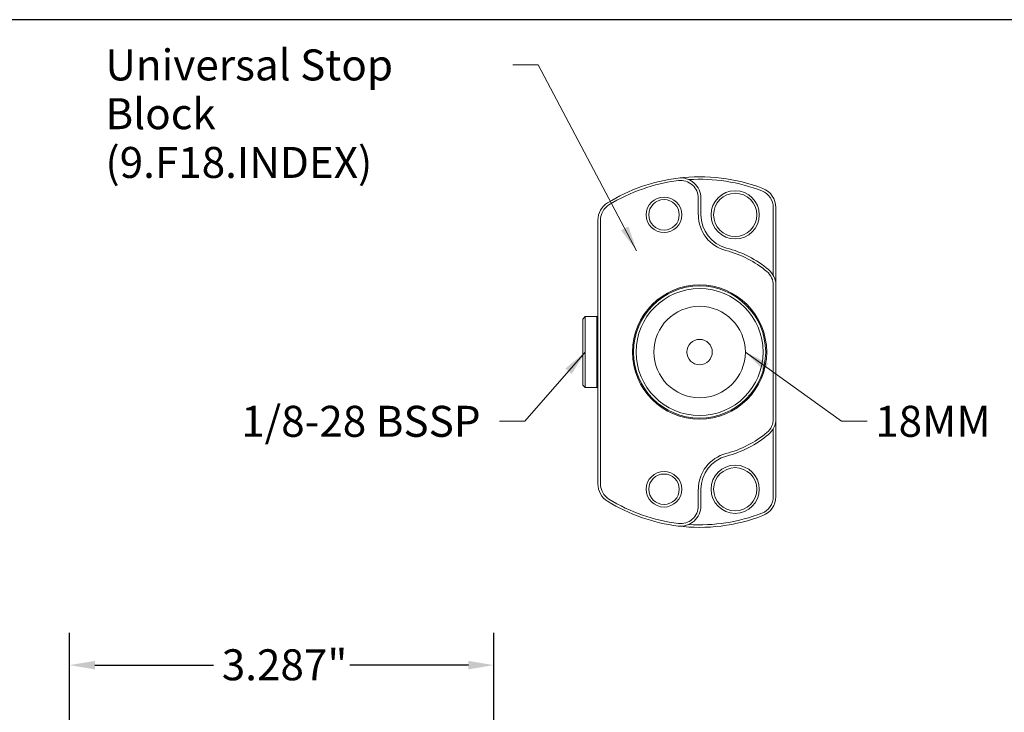
# Model space of a CAD drawing. Units: inches. Extents: x 0.5 to 21.5, y 0.2 to 16.5.
# Drawn here: x 8.4 to 16, y 11.1 to 16.5 of the extents above; entities that cross this region are included whole.
import ezdxf

# ---------------------------------------------------------------- set-up
doc = ezdxf.new("R2010")
doc.units = ezdxf.units.IN
doc.header["$LTSCALE"] = 2
doc.header["$MEASUREMENT"] = 0
doc.layers.get('0').update_dxf_attribs({"lineweight": 25})
doc.layers.add('D', color=7, linetype='Continuous', lineweight=18)
doc.layers.add('L', color=7, linetype='Continuous', lineweight=18)
doc.styles.add('DEFAULT-ANSI', font='arial.ttf')
doc.dimstyles.new('INCH', dxfattribs={"dimscale": 2, "dimtxt": 0.12, "dimasz": 0.098425, "dimexe": 0.125, "dimexo": 0.0625, "dimgap": 0.031496, "dimtad": 0, "dimtih": 1, "dimtoh": 1, "dimdec": 3, "dimrnd": 1e-08, "dimzin": 4, "dimdsep": 46, "dimtxsty": 'DEFAULT-ANSI', "dimcen": 0.09, "dimdle": 0.393701, "dimclrd": 7, "dimclre": 7, "dimclrt": 7, "dimadec": 0, "dimazin": 1, "dimtfac": 0.666667, "dimtdec": 3, "dimtofl": 0, "dimtmove": 0, "dimatfit": 3, "dimfxl": 1, "dimtolj": 1, "dimtzin": 4, "dimlwd": 25, "dimlwe": 25, "dimarcsym": 0})
doc.dimstyles.new('INCH$7', dxfattribs={"dimscale": 2, "dimtxt": 0.12, "dimasz": 0.098425, "dimexe": 0.125, "dimexo": 0.0625, "dimgap": 0.031496, "dimtad": 0, "dimtih": 1, "dimtoh": 1, "dimdec": 3, "dimrnd": 1e-08, "dimzin": 4, "dimdsep": 46, "dimtxsty": 'DEFAULT-ANSI', "dimcen": 0.09, "dimdle": 0.393701, "dimclrd": 7, "dimclre": 7, "dimclrt": 7, "dimadec": 0, "dimazin": 1, "dimtfac": 0.666667, "dimtdec": 3, "dimtofl": 0, "dimtmove": 0, "dimatfit": 3, "dimfxl": 1, "dimtolj": 1, "dimtzin": 4, "dimlwd": 15, "dimlwe": 25, "dimarcsym": 0})

# ---------------------------------------------------------------- blocks, each defined once
blk = doc.blocks.new('Borders A PLAIN')
at = {"layer": 'L', "color": 7, "linetype": 'Continuous', "lineweight": 25}
blk.add_line((10.7492, 8.2483), (0.2492, 8.2483), dxfattribs=at)
blk = doc.blocks.new('*D36')
at = {"layer": 'D', "color": 7, "linetype": 'Continuous', "lineweight": 25, "transparency": 16777216}
for p, q in [((8.8035, 10.8478), (8.8035, 11.7459)), ((12.0909, 3.8793), (12.0909, 11.7459)), ((9.0004, 11.4959), (9.9201, 11.4959)), ((11.8941, 11.4959), (10.9744, 11.4959))]:
    blk.add_line(p, q, dxfattribs=at)
at = {"layer": 'D', "color": 7, "linetype": 'Continuous', "transparency": 16777216}
for points in [[(9.0004, 11.5287), (9.0004, 11.4631), (8.8035, 11.4959)], [(11.8941, 11.5287), (11.8941, 11.4631), (12.0909, 11.4959)]]:
    blk.add_solid(points, dxfattribs=at)
at = {"layer": 'Defpoints', "color": 0, "linetype": 'Continuous', "transparency": 16777216}
for p in [(12.0909, 11.4959), (8.8035, 10.7228), (12.0909, 3.7543)]:
    blk.add_point(p, dxfattribs=at)
at = {"layer": 'D', "color": 7, "linetype": 'Continuous', "lineweight": 25, "transparency": 16777216, "insert": (9.9831, 11.6185), "char_height": 0.24, "attachment_point": 1, "style": 'DEFAULT-ANSI'}
blk.add_mtext('\\A1;\\fArial|b0|i0;3.287"', dxfattribs=at)

msp = doc.modelspace()

# ---------------------------------------------------------------- linework, layer by layer
at = {"layer": 'L'}
for p, q in [((13.675, 14.9845), (13.675, 15.1132)), ((13.6947, 14.9845), (13.6947, 15.1132)), ((14.2557, 14.5154), (14.2557, 15.0415)), ((14.2754, 14.4392), (14.2754, 15.0415)), ((12.8975, 14.9439), (12.8975, 12.8993)), ((12.9171, 14.9439), (12.9171, 12.8993)), ((14.2557, 13.4039), (14.2557, 14.4392)), ((14.2754, 13.4039), (14.2754, 14.4392)), ((12.7793, 14.1775), (12.799, 14.1971)), ((12.799, 14.1971), (12.799, 13.646)), ((12.8896, 14.1971), (12.799, 14.1971)), ((12.8896, 14.1971), (12.8896, 13.646)), ((12.8975, 14.1893), (12.8896, 14.1971)), ((12.7793, 14.1775), (12.7793, 13.6656)), ((12.7793, 13.6656), (12.799, 13.646)), ((12.8896, 13.646), (12.799, 13.646)), ((12.8975, 13.6538), (12.8896, 13.646)), ((14.2754, 12.8016), (14.2754, 13.4039)), ((14.2557, 12.8016), (14.2557, 13.3277)), ((13.675, 12.7299), (13.675, 12.8586)), ((13.6947, 12.7299), (13.6947, 12.8586))]:
    msp.add_line(p, q, dxfattribs=at)
for centre, radius in [((13.4093, 14.9845), 0.1378), ((13.9605, 14.9845), 0.187), ((13.9605, 14.9845), 0.1673), ((13.4093, 14.9845), 0.1181), ((13.6849, 13.9216), 0.5197), ((13.6849, 13.9216), 0.5118), ((13.6849, 13.9216), 0.4921), ((13.6849, 13.9216), 0.3543), ((13.6849, 13.9216), 0.0984), ((13.9605, 12.8586), 0.187), ((13.4093, 12.8586), 0.1378), ((13.4093, 12.8586), 0.1181), ((13.9605, 12.8586), 0.1673)]:
    msp.add_circle(centre, radius, dxfattribs=at)
for centre, radius, start, end in [((13.6849, 13.9216), 1.3583, 97.06243, 121.64066), ((13.6849, 13.9216), 1.3583, 68.85953, 97.06243), ((13.5372, 15.1132), 0.1575, 0, 97.06243), ((13.6849, 13.9216), 1.3386, 68.85953, 93.61644), ((13.6849, 13.9216), 1.3386, 97.06243, 121.64066), ((13.5372, 15.1132), 0.1378, 0, 97.06243), ((14.1179, 15.0415), 0.1575, 0, 68.85953), ((14.1179, 15.0415), 0.1378, 0, 68.85953), ((13.0549, 14.9439), 0.1575, 121.64066, 180), ((13.0549, 14.9439), 0.1378, 121.64066, 180), ((13.9605, 14.9845), 0.2854, 180, 255.46555), ((13.9605, 14.9845), 0.2657, 180, 255.46555), ((13.6849, 13.9216), 0.8324, 50.08321, 75.46554), ((13.6849, 13.9216), 0.8127, 50.08321, 75.46554), ((14.1179, 14.4392), 0.1378, 0, 50.08321), ((14.1179, 14.4392), 0.1575, 0, 50.08321), ((14.1179, 13.4039), 0.1378, 309.91679, 0), ((14.1179, 13.4039), 0.1575, 309.91679, 0), ((13.6849, 13.9216), 0.8127, 284.53446, 309.91679), ((13.6849, 13.9216), 0.8324, 284.53446, 309.91679), ((13.9605, 12.8586), 0.2854, 104.53445, 180), ((13.9605, 12.8586), 0.2657, 104.53445, 180), ((13.0549, 12.8993), 0.1575, 180, 238.35934), ((13.0549, 12.8993), 0.1378, 180, 238.35934), ((13.6849, 13.9216), 1.3583, 238.35934, 262.93757), ((13.6849, 13.9216), 1.3386, 238.35934, 262.93757), ((14.1179, 12.8016), 0.1378, 291.14047, 0), ((14.1179, 12.8016), 0.1575, 291.14047, 0), ((13.5372, 12.7299), 0.1575, 262.93757, 0), ((13.5372, 12.7299), 0.1378, 262.93757, 0), ((13.6849, 13.9216), 1.3386, 266.38356, 291.14047), ((13.6849, 13.9216), 1.3583, 262.93757, 291.14047)]:
    msp.add_arc(centre, radius, start, end, dxfattribs=at)

# ---------------------------------------------------------------- block references
at = {"xscale": 2, "yscale": 2, "zscale": 2}
msp.add_blockref('Borders A PLAIN', (0, 0), dxfattribs=at)

# ---------------------------------------------------------------- texts
at = {"layer": 'D', "color": 7, "insert": (9.0816, 16.2661), "char_height": 0.24, "width": 3.093293, "attachment_point": 1, "line_spacing_factor": 0.944221, "style": 'DEFAULT-ANSI'}
msp.add_mtext('\\fArial|b0|i0;Universal Stop Block\\P\\fArial|b0|i0;(9.F18.INDEX)', dxfattribs=at)
at = {"layer": 'D', "color": 7, "char_height": 0.24, "attachment_point": 1, "style": 'DEFAULT-ANSI'}
for s, insert, width in [('\\fArial|b0|i0;1/8-28 BSSP', (10.1334, 13.505), 1.938293), ('\\fArial|b0|i0;18MM', (15.045, 13.505), 0.931463)]:
    msp.add_mtext(s, dxfattribs=dict(at, insert=insert, width=width))

# ---------------------------------------------------------------- dimensions: what is measured, and where the dimension line sits
at = {"layer": 'D', "color": 7, "linetype": 'Continuous', "lineweight": 25}
dim = msp.add_linear_dim(base=(12.0909, 11.4959), p1=(8.8035, 10.7228), p2=(12.0909, 3.7543), angle=180, text='\\fArial|b0|i0;<>"', dimstyle='INCH', override={"dimgap": 0.031496, "dimtih": 0, "dimtoh": 0, "dimdec": 3, "dimtol": 0, "dimlim": 0, "dimtp": 0, "dimtm": 0, "dimtdec": 3, "dimatfit": 1}, dxfattribs=at)
dim.commit()
dim.dimension.update_dxf_attribs({"geometry": '*D36', "text_midpoint": (10.4472, 11.4959), "dimtype": 160})

# ---------------------------------------------------------------- leaders
at = {"layer": 'D', "color": 7, "linetype": 'Continuous', "lineweight": 18, "annotation_type": 0, "has_hookline": 1}
for points, hookline_direction, text_width in [([(13.1972, 14.7058), (12.4347, 16.1461), (12.2379, 16.1461)], 1, 3.0656), ([(12.799, 13.9216), (12.3315, 13.385), (12.1347, 13.385)], 1, 1.8873), ([(14.0392, 13.9216), (14.7851, 13.385), (14.982, 13.385)], 0, 0.8696)]:
    msp.add_leader(points, dimstyle='INCH$7', override={"dimtad": 0}, dxfattribs=dict(at, hookline_direction=hookline_direction, text_width=text_width))

doc.saveas('drawing.dxf')
